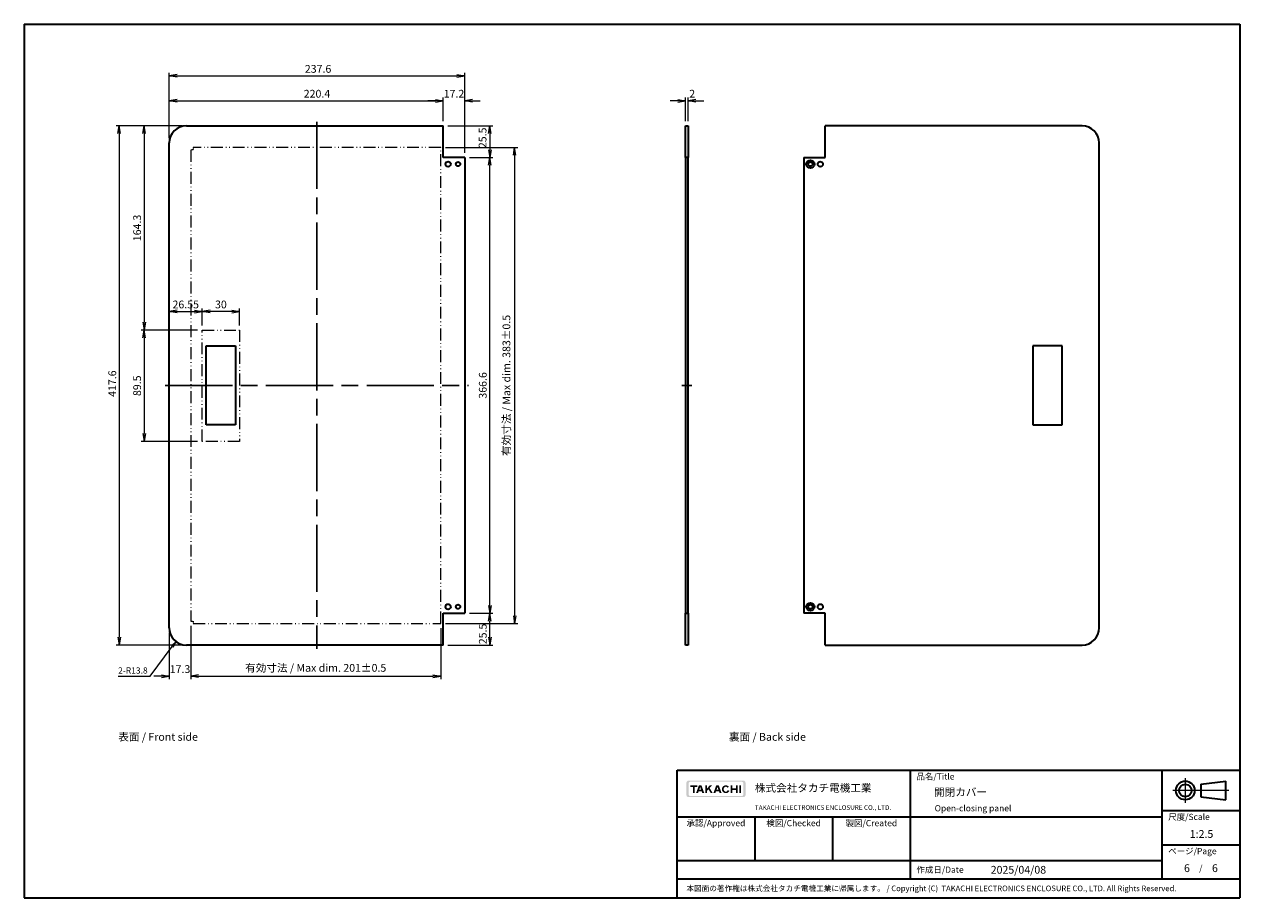
# Model space of a CAD drawing. Units: millimetres. Extents: x -1900 to 6361, y 36 to 1447.
# Drawn here: x 5384 to 6361, y 36 to 738 of the extents above; entities that cross this region are included whole.
import ezdxf
from ezdxf.enums import TextEntityAlignment as Align

# ---------------------------------------------------------------- set-up
doc = ezdxf.new("R2010")
doc.units = ezdxf.units.MM
doc.header["$LTSCALE"] = 4.5
for name, pattern in [('AM_ISO08W050', [18, 12, -1.5, 3, -1.5]), ('AM_ISO08W050x2', [9, 6, -0.75, 1.5, -0.75]), ('CHAIN', [0.35429999999999995, 0.2362, -0.0295, 0.0591, -0.0295]), ('DASH_DOUBLE_DOT', [0.43979999999999997, 0.24, -0.06, 0.0098, -0.06, 0.01, -0.06])]:
    doc.linetypes.add(name, pattern=pattern)
doc.layers.get('Defpoints').update_dxf_attribs({"lineweight": 25})
for name, color, linetype, lineweight in [('AM_7', 4, 'AM_ISO08W050', 25), ('Border (ISO)', 7, 'Continuous', 35), ('Dimension (ISO)', 7, 'Continuous', 18), ('Dimension (ISO) @ 1', 7, 'Continuous', 18), ('Hatch (ISO)', 1, 'Continuous', 18), ('Sketch Geometry (ISO)', 7, 'Continuous', 18), ('Symbol (ISO)', 7, 'Continuous', 18), ('Title (ISO)', 7, 'Continuous', 35), ('Visible (ISO)', 7, 'Continuous', 35)]:
    doc.layers.add(name, color=color, linetype=linetype, lineweight=lineweight)
doc.styles.add('Note Text (TK)', font='MS PGothic.ttf')
doc.styles.add('文字スタイル40', font='MS PGothic.ttf')
doc.styles.add('文字スタイル67', font='arial.ttf')
doc.dimstyles.new('Default - Method 1b (TK)', dxfattribs={"dimscale": 4.5, "dimtxt": 2.5, "dimasz": 2.5, "dimexe": 1, "dimexo": 1.499999999999999, "dimgap": 1, "dimtad": 1, "dimrnd": 1e-08, "dimdsep": 46, "dimtxsty": 'Note Text (TK)', "dimblk": 'OPEN', "dimcen": 0.09, "dimdle": 5, "dimclrd": 100, "dimclre": 100, "dimclrt": 7, "dimadec": 1, "dimazin": 1, "dimtfac": 1, "dimtmove": 0, "dimatfit": 3, "dimldrblk": 'OPEN', "dimfxl": 1, "dimtolj": 1, "dimlwd": -1, "dimlwe": -1, "dimarcsym": 0})

# ---------------------------------------------------------------- blocks, each defined once
blk = doc.blocks.new('図面枠 tk図枠')
at = {"layer": 'Border (ISO)'}
for p, q in [((14.5, 289), (405.4999999999999, 289)), ((14.5, 289), (14.5, 8)), ((405.4999999999999, 289), (405.4999999999999, 8)), ((14.5, 8), (405.4999999999999, 8))]:
    blk.add_line(p, q, dxfattribs=at)
blk = doc.blocks.new('表題欄 コピー版 tk表題欄')
at = {"layer": 'Hatch (ISO)'}
h = blk.add_hatch(color=256, dxfattribs=at)
edge = h.paths.add_edge_path(flags=0)
edge.add_arc((95.444849922821, 237.346881026017), 0.5958259999999996, 269.9999999999897, 360)
edge.add_line((96.040675922821, 237.3468810260171), (96.04067592282095, 240.7585970260168))
edge.add_arc((95.44484992282096, 240.7585970260169), 0.5958259999999996, 0, 90.0000000000068)
edge.add_line((95.44484992282091, 241.3544230260169), (79.00658192282103, 241.3544230260169))
edge.add_arc((79.00658192282103, 240.7585970260169), 0.5958259999999996, 90, 180)
edge.add_line((78.41075592282102, 240.7585970260168), (78.41075592282081, 237.3468810260171))
edge.add_arc((79.00658192282081, 237.3468810260168), 0.5958259999999996, 180, 270.0000000000205)
edge.add_line((79.00658192282103, 236.7510550260168), (95.44484992282091, 236.751055026017))
edge = h.paths.add_edge_path()
edge.add_line((77.70882392282107, 241.0034570260169), (77.70882392282107, 237.1020210260171))
edge.add_arc((78.41075592282097, 237.102021026017), 0.7019319999998935, 180, 270.000000000008)
edge.add_line((78.41075592282105, 236.4000890260172), (96.04067592282101, 236.4000890260172))
edge.add_arc((96.040675922821, 237.102021026017), 0.7019319999998921, 270, 360)
edge.add_line((96.7426079228209, 237.1020210260171), (96.74260792282098, 241.0034570260169))
edge.add_arc((96.04067592282107, 241.003457026017), 0.7019319999998921, 0, 90.00000000000873)
edge.add_line((96.04067592282095, 241.705389026017), (78.41075592282105, 241.7053890260169))
edge.add_arc((78.41075592282105, 241.0034570260169), 0.7019319999999984, 90.00000000000072, 180)
for points in [[(78.94128592282102, 240.1954190260171), (78.94128592282102, 239.7056990260171), (79.79013392282097, 239.7056990260171), (79.79013392282097, 237.7060090260171), (80.37779792282102, 237.7060090260171), (80.37779792282102, 239.7056990260171), (81.22664592282104, 239.7056990260171), (81.22664592282104, 240.1954190260171)], [(85.55355153134052, 237.7060090260171), (84.81294043548178, 238.9396854897348), (84.28739592282106, 238.3724785432585), (84.28739592282106, 237.7060090260171), (83.76502792282103, 237.7060090260171), (83.76502792282103, 240.1954190260171), (84.28739592282106, 240.1954190260171), (84.28739592282106, 239.1472136578642), (85.2586086041826, 240.1954190260171), (85.97643794456017, 240.1954190260171), (85.18872726044239, 239.3452627384302), (86.172817922821, 237.7060090260171)], [(91.96090243223207, 240.1954190260171), (91.96090243223207, 237.7060090260171), (92.4791894322321, 237.7060090260171), (92.4791894322321, 238.7058540260171), (93.63819343223211, 238.7058540260171), (93.63819343223211, 237.7060090260171), (94.15648043223207, 237.7060090260171), (94.15648043223207, 240.1954190260171), (93.63819343223211, 240.1954190260171), (93.63819343223211, 239.195574026017), (92.4791894322321, 239.195574026017), (92.4791894322321, 240.1954190260171)], [(94.71149643223212, 240.1954190260171), (94.71149643223212, 237.7060090260171), (95.2338644322322, 237.7060090260171), (95.2338644322322, 240.1954190260171)]]:
    blk.add_hatch(color=256, dxfattribs=at).paths.add_polyline_path(points)
h = blk.add_hatch(color=256, dxfattribs=at)
h.paths.add_polyline_path([(82.45967999495221, 238.7589070260171), (81.8218998506899, 238.7589070260171), (82.14078992282104, 239.627313026017)], flags=0)
h.paths.add_polyline_path([(82.64850318183746, 238.2447010260171), (81.63307666380464, 238.2447010260171), (81.43526189659153, 237.7060090260171), (80.81854592282102, 237.7060090260171), (81.73268992282102, 240.1954190260171), (82.54888992282102, 240.1954190260171), (83.46303392282098, 237.7060090260171), (82.84631794905052, 237.7060090260171)])
h = blk.add_hatch(color=256, dxfattribs=at)
h.paths.add_polyline_path([(87.39654585068993, 238.7589070260171), (88.03432599495216, 238.7589070260171), (87.71543592282107, 239.627313026017)], flags=0)
h.paths.add_polyline_path([(87.00990789659151, 237.7060090260171), (87.20772266380467, 238.2447010260171), (88.22314918183736, 238.2447010260171), (88.42096394905047, 237.7060090260171), (89.03767992282091, 237.7060090260171), (88.123535922821, 240.1954190260171), (87.30733592282104, 240.1954190260171), (86.39319192282105, 237.7060090260171)])
h = blk.add_hatch(color=256, dxfattribs=at)
edge = h.paths.add_edge_path()
edge.add_arc((90.39257192282079, 238.9507140260171), 1.273272000000011, 38.55054079078439, 336.5820184016556)
edge.add_line((91.56096443223191, 238.4446700260172), (91.04202846323602, 238.6694270587604))
edge.add_ellipse((90.392571922821, 238.9507140260171), major_axis=(0, -0.7998759999999119), ratio=0.8673469387756529, start_angle=128.5505407907963, end_angle=426.582018401653, ccw=False)
edge.add_line((90.96328818027123, 239.4055047731898), (91.38834540645578, 239.7442231660233))
at = {"layer": 'Title (ISO)'}
for p, q in [((74.70882392282105, 245.052739026017), (255.7088239228211, 245.052739026017)), ((74.70882392282105, 204.052739026017), (74.70882392282105, 245.052739026017)), ((149.7088239228211, 245.052739026017), (149.7088239228211, 210.052739026017)), ((230.7088239228211, 245.052739026017), (230.7088239228211, 210.052739026017)), ((255.7088239228211, 245.052739026017), (255.7088239228211, 204.052739026017)), ((243.2088239228211, 240.552739026017), (251.2088239228211, 241.552739026017)), ((243.2088239228211, 240.552739026017), (243.2088239228211, 236.552739026017)), ((251.2088239228211, 235.552739026017), (251.2088239228211, 241.552739026017)), ((243.2088239228211, 236.552739026017), (251.2088239228211, 235.552739026017)), ((230.7088239228211, 232.052739026017), (255.7088239228211, 232.052739026017)), ((74.70882392282105, 230.052739026017), (230.7088239228211, 230.0527390260171)), ((99.70882392282105, 230.052739026017), (99.70882392282108, 216.052739026017)), ((124.708823922821, 230.052739026017), (124.708823922821, 216.052739026017)), ((230.7088239228211, 221.052739026017), (255.7088239228211, 221.052739026017)), ((74.70882392282105, 216.052739026017), (230.7088239228211, 216.052739026017)), ((255.7088239228211, 210.052739026017), (74.70882392282105, 210.052739026017)), ((74.70882392282105, 204.052739026017), (255.7088239228211, 204.052739026017))]:
    blk.add_line(p, q, dxfattribs=at)
at = {"layer": 'Title (ISO)', "color": 4, "linetype": 'CHAIN', "lineweight": 18, "ltscale": 8.889559745788574}
blk.add_line((238.2088239228211, 242.5527390260171), (238.2088239228211, 234.552739026017), dxfattribs=at)
at = {"layer": 'Title (ISO)', "color": 4, "linetype": 'CHAIN', "lineweight": 18, "ltscale": 20.00163269042969}
blk.add_line((252.2088239228211, 238.552739026017), (234.2088239228211, 238.552739026017), dxfattribs=at)
at = {"layer": 'Title (ISO)'}
for radius in [3, 2]:
    blk.add_circle((238.2088239228211, 238.5527390260171), radius, dxfattribs=at)
at = {"layer": 'Title (ISO)', "color": 1, "char_height": 2.000000029802322, "line_spacing_factor": 1.5, "style": 'Note Text (TK)'}
for s, insert, attachment_point in [('\\fＭＳ Ｐゴシック|b0|i0;{\\H2.0000;品名/Title}', (151.708823922821, 243.052739026017), 4), ('\\fＭＳ Ｐゴシック|b0|i0;{\\H2.0000;尺度/Scale}', (232.7088239228211, 230.052739026017), 4), ('\\fＭＳ Ｐゴシック|b0|i0;{\\H2.0000;承認/Approved}', (87.20882392282105, 228.052739026017), 5), ('\\fＭＳ Ｐゴシック|b0|i0;{\\H2.0000;検図/Checked}', (112.208823922821, 228.0527390260171), 5), ('\\fＭＳ Ｐゴシック|b0|i0;{\\H2.0000;製図/Created}', (137.208823922821, 228.052739026017), 5), ('\\fＭＳ Ｐゴシック|b0|i0;{\\H2.0000;ページ/Page}', (232.7088239228211, 219.052739026017), 4), ('\\fＭＳ Ｐゴシック|b0|i0;{\\H2.0000;作成日/Date}', (151.708823922821, 213.052739026017), 4)]:
    blk.add_mtext(s, dxfattribs=dict(at, insert=insert, attachment_point=attachment_point))
at = {"layer": 'Title (ISO)', "color": 7, "line_spacing_factor": 1.5, "style": 'Note Text (TK)'}
for s, insert, char_height, attachment_point in [('株式会社タカチ電機工業', (99.74260792282095, 239.052739026017), 2.5, 4), ('\\fArial|b0|i0;{\\H1.4986;TAKACHI ELECTRONICS ENCLOSURE CO., LTD.}', (99.74260792282095, 233.052739026017), 1.49859994649887, 4), ('\\fＭＳ Ｐゴシック|b0|i0;{\\H2.0000;/}', (243.2088239228211, 213.5527390260171), 2.000000029802322, 5), ('\\fMS PGothic|b0|i0;{\\H1.8000;本図面の著作権は株式会社タカチ電機工業に帰属します。 / Copyright (C)\xa0 TAKACHI ELECTRONICS ENCLOSURE CO., LTD. All Rights Reserved.}', (77.70882392282107, 207.052739026017), 1.800000071525573, 4)]:
    blk.add_mtext(s, dxfattribs=dict(at, insert=insert, char_height=char_height, attachment_point=attachment_point))
at = {"layer": 'Title (ISO)', "color": 7}
for tag, p, height, style in [('<品名>_001', (157.4957557410028, 236.6535912987443), 2.5, 'Note Text (TK)'), ('<Title>_001', (157.4878143697324, 231.5520568828656), 2.000000029802322, '文字スタイル67'), ('<型番>_001', (157.6576875571527, 219.9930798731327), 3.000000119209289, '文字スタイル40'), ('<総ページ数>_001', (246.7271309270378, 212.302739026017), 2.5, 'Note Text (TK)'), ('作成日_001', (175.617914831912, 211.7814322078352), 2.5, 'Note Text (TK)'), ('<ページ_No.>_001', (238.0172485941593, 212.2976230642162), 2.5, 'Note Text (TK)')]:
    blk.add_attdef(tag, p, '', height=height, dxfattribs=dict(at, style=style))
at = {"layer": 'Title (ISO)', "color": 7, "style": 'Note Text (TK)'}
for tag, p in [('<尺度>', (243.2088239228211, 224.552739026017)), ('<部品サイズ>', (112.208823922821, 213.052739026017))]:
    blk.add_attdef(tag, text='', height=2.5, dxfattribs=at).set_placement(p, align=Align.MIDDLE_CENTER)
blk = doc.blocks.new('_Open')
at = {"color": 0, "linetype": 'ByBlock', "lineweight": -2}
for p, q in [((-1, 0.1666666666666666), (0, 0)), ((-1, -0.1666666666666666), (0, 0)), ((0, 0), (-1, 0))]:
    blk.add_line(p, q, dxfattribs=at)
blk = doc.blocks.new('*D70')
at = {"layer": 'Defpoints', "color": 0}
for p in [(5737.926026561088, 697.0376970646139), (5500.326026561088, 643.0376970646139), (5737.926026561088, 631.3376970646138)]:
    blk.add_point(p, dxfattribs=at)
at = {"layer": 'Dimension (ISO)', "color": 100}
for p, q in [((5500.326026561088, 646.7876970646138), (5500.326026561088, 699.5376970646138)), ((5506.576026561088, 697.0376970646139), (5731.676026561088, 697.0376970646139)), ((5737.926026561088, 635.0876970646138), (5737.926026561088, 699.5376970646138))]:
    blk.add_line(p, q, dxfattribs=at)
at = {"layer": 'Dimension (ISO)', "color": 100, "xscale": 6.25, "yscale": 6.25, "zscale": 6.25, "rotation": 180}
blk.add_blockref('_Open', (5500.326026561088, 697.0376970646139), dxfattribs=at)
at = {"layer": 'Dimension (ISO)', "color": 100, "xscale": 6.25, "yscale": 6.25, "zscale": 6.25}
blk.add_blockref('_Open', (5737.926026561088, 697.0376970646139), dxfattribs=at)
at = {"layer": 'Dimension (ISO)', "color": 7, "insert": (5609.37834015246, 702.6626970646138), "char_height": 6.25, "attachment_point": 4, "style": 'Note Text (TK)'}
blk.add_mtext('\\A1;237.6', dxfattribs=at)
blk = doc.blocks.new('*D71')
at = {"layer": 'Defpoints', "color": 0}
for p in [(5514.126026561089, 656.8376970646133), (5460.126026561106, 239.2376970646111), (5514.126026561089, 239.2376970646111)]:
    blk.add_point(p, dxfattribs=at)
at = {"layer": 'Dimension (ISO)', "color": 100}
for p, q in [((5510.37602656109, 656.8376970646133), (5457.626026561105, 656.8376970646133)), ((5460.126026561106, 650.5876970646133), (5460.126026561106, 245.4876970646111)), ((5510.37602656109, 239.2376970646111), (5457.626026561105, 239.2376970646111))]:
    blk.add_line(p, q, dxfattribs=at)
at = {"layer": 'Dimension (ISO)', "color": 100, "xscale": 6.25, "yscale": 6.25, "zscale": 6.25}
for p, rotation in [((5460.126026561106, 656.8376970646133), 90), ((5460.126026561106, 239.2376970646111), 270)]:
    blk.add_blockref('_Open', p, dxfattribs=dict(at, rotation=rotation))
at = {"layer": 'Dimension (ISO)', "color": 7, "insert": (5454.501026561087, 438.811609532851), "char_height": 6.25, "attachment_point": 4, "rotation": 90, "style": 'Note Text (TK)'}
blk.add_mtext('\\A1;417.6', dxfattribs=at)
blk = doc.blocks.new('*D72')
at = {"layer": 'Defpoints', "color": 0}
for p in [(5720.72602656109, 656.8376970646133), (5737.92602656109, 631.3376970646141), (5758.126026561113, 631.3376970646141)]:
    blk.add_point(p, dxfattribs=at)
at = {"layer": 'Dimension (ISO)', "color": 100}
for p, q in [((5724.476026561089, 656.8376970646133), (5760.626026561112, 656.8376970646133)), ((5758.126026561113, 650.5876970646133), (5758.126026561113, 637.5876970646141)), ((5741.676026561091, 631.3376970646141), (5760.626026561112, 631.3376970646141))]:
    blk.add_line(p, q, dxfattribs=at)
at = {"layer": 'Dimension (ISO)', "color": 100, "xscale": 6.25, "yscale": 6.25, "zscale": 6.25}
for p, rotation in [((5758.126026561113, 656.8376970646133), 90), ((5758.126026561113, 631.3376970646141), 270)]:
    blk.add_blockref('_Open', p, dxfattribs=dict(at, rotation=rotation))
at = {"layer": 'Dimension (ISO)', "color": 7, "insert": (5752.329709029137, 647.1820178174357), "char_height": 6.25, "attachment_point": 5, "rotation": 90, "style": 'Note Text (TK)'}
blk.add_mtext('\\A1;25.5', dxfattribs=at)
blk = doc.blocks.new('*D73')
at = {"layer": 'Defpoints', "color": 0}
for p in [(5737.92602656109, 631.3376970646141), (5758.126026561116, 631.3376970646141), (5737.92602656109, 264.737697064614)]:
    blk.add_point(p, dxfattribs=at)
at = {"layer": 'Dimension (ISO)', "color": 100}
for p, q in [((5741.676026561091, 631.3376970646141), (5760.626026561116, 631.3376970646141)), ((5758.126026561116, 270.987697064614), (5758.126026561116, 625.0876970646141)), ((5741.676026561091, 264.737697064614), (5760.626026561116, 264.7376970646141))]:
    blk.add_line(p, q, dxfattribs=at)
at = {"layer": 'Dimension (ISO)', "color": 100, "xscale": 6.25, "yscale": 6.25, "zscale": 6.25}
for p, rotation in [((5758.126026561116, 631.3376970646141), 90), ((5758.126026561116, 264.737697064614), 270)]:
    blk.add_blockref('_Open', p, dxfattribs=dict(at, rotation=rotation))
at = {"layer": 'Dimension (ISO)', "color": 7, "insert": (5752.501026561116, 448.0376970646124), "char_height": 6.25, "attachment_point": 5, "rotation": 90, "style": 'Note Text (TK)'}
blk.add_mtext('\\A1;366.6', dxfattribs=at)
blk = doc.blocks.new('*D74')
at = {"layer": 'Defpoints', "color": 0}
for p in [(5737.92602656109, 264.737697064614), (5758.126026561113, 264.737697064614), (5720.726026561091, 239.2376970646111)]:
    blk.add_point(p, dxfattribs=at)
at = {"layer": 'Dimension (ISO)', "color": 100}
for p, q in [((5741.676026561091, 264.737697064614), (5760.626026561112, 264.7376970646141)), ((5758.126026561113, 245.4876970646111), (5758.126026561113, 258.487697064614)), ((5724.476026561092, 239.2376970646111), (5760.626026561112, 239.2376970646111))]:
    blk.add_line(p, q, dxfattribs=at)
at = {"layer": 'Dimension (ISO)', "color": 100, "xscale": 6.25, "yscale": 6.25, "zscale": 6.25}
for p, rotation in [((5758.126026561113, 264.737697064614), 90), ((5758.126026561113, 239.2376970646111), 270)]:
    blk.add_blockref('_Open', p, dxfattribs=dict(at, rotation=rotation))
at = {"layer": 'Dimension (ISO)', "color": 7, "insert": (5752.501026561088, 248.135833739867), "char_height": 6.25, "attachment_point": 5, "rotation": 90, "style": 'Note Text (TK)'}
blk.add_mtext('\\A1;25.5', dxfattribs=at)
blk = doc.blocks.new('*D75')
at = {"layer": 'Defpoints', "color": 0}
for p in [(5720.726026561088, 677.0376970646139), (5720.726026561088, 656.8376970646132), (5500.326026561088, 643.0376970646139)]:
    blk.add_point(p, dxfattribs=at)
at = {"layer": 'Dimension (ISO)', "color": 100}
for p, q in [((5500.326026561088, 646.7876970646138), (5500.326026561088, 679.5376970646138)), ((5506.576026561088, 677.0376970646139), (5714.476026561087, 677.0376970646139)), ((5720.726026561088, 660.587697064613), (5720.726026561088, 679.5376970646138))]:
    blk.add_line(p, q, dxfattribs=at)
at = {"layer": 'Dimension (ISO)', "color": 100, "xscale": 6.25, "yscale": 6.25, "zscale": 6.25, "rotation": 180}
blk.add_blockref('_Open', (5500.326026561088, 677.0376970646139), dxfattribs=at)
at = {"layer": 'Dimension (ISO)', "color": 100, "xscale": 6.25, "yscale": 6.25, "zscale": 6.25}
blk.add_blockref('_Open', (5720.726026561088, 677.0376970646139), dxfattribs=at)
at = {"layer": 'Dimension (ISO)', "color": 7, "insert": (5619.126026561087, 682.6626970646138), "char_height": 6.25, "attachment_point": 5, "style": 'Note Text (TK)'}
blk.add_mtext('\\A1;220.4', dxfattribs=at)
blk = doc.blocks.new('*D76')
at = {"layer": 'Defpoints', "color": 0}
for p in [(5720.726026561088, 677.0376970646139), (5720.726026561088, 656.8376970646132), (5737.926026561088, 631.3376970646138)]:
    blk.add_point(p, dxfattribs=at)
at = {"layer": 'Dimension (ISO)', "color": 100}
for p, q in [((5714.476026561087, 677.0376970646139), (5708.226026561088, 677.0376970646139)), ((5720.726026561088, 660.587697064613), (5720.726026561088, 679.5376970646138)), ((5737.926026561088, 635.0876970646138), (5737.926026561088, 679.5376970646138)), ((5744.176026561088, 677.0376970646139), (5750.426026561088, 677.0376970646139))]:
    blk.add_line(p, q, dxfattribs=at)
at = {"layer": 'Dimension (ISO)', "color": 100, "xscale": 6.25, "yscale": 6.25, "zscale": 6.25}
blk.add_blockref('_Open', (5720.726026561088, 677.0376970646139), dxfattribs=at)
at = {"layer": 'Dimension (ISO)', "color": 100, "xscale": 6.25, "yscale": 6.25, "zscale": 6.25, "rotation": 180}
blk.add_blockref('_Open', (5737.926026561088, 677.0376970646139), dxfattribs=at)
at = {"layer": 'Dimension (ISO)', "color": 7, "insert": (5729.326026561088, 682.6626970646138), "char_height": 6.25, "attachment_point": 5, "style": 'Note Text (TK)'}
blk.add_mtext('\\A1;17.2', dxfattribs=at)
blk = doc.blocks.new('*D77')
at = {"layer": 'Defpoints', "color": 0}
for p in [(5514.126026561089, 656.8376970646133), (5480.126026561111, 492.5376657077069), (5526.876026553175, 492.5376657077069)]:
    blk.add_point(p, dxfattribs=at)
at = {"layer": 'Dimension (ISO)', "color": 100}
for p, q in [((5510.37602656109, 656.8376970646133), (5477.626026561111, 656.8376970646133)), ((5480.126026561111, 650.5876970646133), (5480.126026561111, 498.7876657077069)), ((5523.126026553175, 492.5376657077069), (5477.626026561111, 492.5376657077069))]:
    blk.add_line(p, q, dxfattribs=at)
at = {"layer": 'Dimension (ISO)', "color": 100, "xscale": 6.25, "yscale": 6.25, "zscale": 6.25}
for p, rotation in [((5480.126026561111, 656.8376970646133), 90), ((5480.126026561111, 492.5376657077069), 270)]:
    blk.add_blockref('_Open', p, dxfattribs=dict(at, rotation=rotation))
at = {"layer": 'Dimension (ISO)', "color": 7, "insert": (5474.50102656111, 574.6876813861584), "char_height": 6.25, "attachment_point": 5, "rotation": 90, "style": 'Note Text (TK)'}
blk.add_mtext('\\A1;164.3', dxfattribs=at)
blk = doc.blocks.new('*D78')
at = {"layer": 'Defpoints', "color": 0}
for p in [(5526.876026553175, 492.5376657077069), (5480.126026561107, 403.037697069096), (5526.876026553175, 403.037697069096)]:
    blk.add_point(p, dxfattribs=at)
at = {"layer": 'Dimension (ISO)', "color": 100}
for p, q in [((5523.126026553175, 492.5376657077069), (5477.626026561107, 492.5376657077069)), ((5480.126026561107, 486.2876657077069), (5480.126026561107, 409.287697069096)), ((5523.126026553175, 403.037697069096), (5477.626026561107, 403.037697069096))]:
    blk.add_line(p, q, dxfattribs=at)
at = {"layer": 'Dimension (ISO)', "color": 100, "xscale": 6.25, "yscale": 6.25, "zscale": 6.25}
for p, rotation in [((5480.126026561107, 492.5376657077069), 90), ((5480.126026561107, 403.037697069096), 270)]:
    blk.add_blockref('_Open', p, dxfattribs=dict(at, rotation=rotation))
at = {"layer": 'Dimension (ISO)', "color": 7, "insert": (5474.501026561107, 447.7876813883997), "char_height": 6.25, "attachment_point": 5, "rotation": 90, "style": 'Note Text (TK)'}
blk.add_mtext('\\A1;89.5', dxfattribs=at)
blk = doc.blocks.new('*D79')
at = {"layer": 'Defpoints', "color": 0}
for p in [(5526.876026553173, 507.5376657077066), (5526.876026553173, 492.5376657077067), (5500.326026561088, 448.0376970646138)]:
    blk.add_point(p, dxfattribs=at)
at = {"layer": 'Dimension (ISO)', "color": 100}
for p, q in [((5500.326026561088, 451.7876970646138), (5500.326026561088, 510.0376657077067)), ((5526.876026553173, 496.2876657077067), (5526.876026553173, 510.0376657077067)), ((5506.576026561088, 507.5376657077066), (5520.626026553173, 507.5376657077066))]:
    blk.add_line(p, q, dxfattribs=at)
at = {"layer": 'Dimension (ISO)', "color": 100, "xscale": 6.25, "yscale": 6.25, "zscale": 6.25, "rotation": 180}
blk.add_blockref('_Open', (5500.326026561088, 507.5376657077066), dxfattribs=at)
at = {"layer": 'Dimension (ISO)', "color": 100, "xscale": 6.25, "yscale": 6.25, "zscale": 6.25}
blk.add_blockref('_Open', (5526.876026553173, 507.5376657077066), dxfattribs=at)
at = {"layer": 'Dimension (ISO)', "color": 7, "insert": (5513.601026557131, 513.1626657077068), "char_height": 6.25, "attachment_point": 5, "style": 'Note Text (TK)'}
blk.add_mtext('\\A1;26.55', dxfattribs=at)
blk = doc.blocks.new('*D80')
at = {"layer": 'Defpoints', "color": 0}
for p in [(5526.876026553173, 507.5376657077066), (5526.876026553173, 492.5376657077067), (5556.876026553172, 492.5376657077067)]:
    blk.add_point(p, dxfattribs=at)
at = {"layer": 'Dimension (ISO)', "color": 100}
for p, q in [((5526.876026553173, 496.2876657077067), (5526.876026553173, 510.0376657077067)), ((5556.876026553172, 496.2876657077067), (5556.876026553172, 510.0376657077067)), ((5550.626026553173, 507.5376657077066), (5533.126026553173, 507.5376657077066))]:
    blk.add_line(p, q, dxfattribs=at)
at = {"layer": 'Dimension (ISO)', "color": 100, "xscale": 6.25, "yscale": 6.25, "zscale": 6.25, "rotation": 180}
blk.add_blockref('_Open', (5526.876026553173, 507.5376657077066), dxfattribs=at)
at = {"layer": 'Dimension (ISO)', "color": 100, "xscale": 6.25, "yscale": 6.25, "zscale": 6.25}
blk.add_blockref('_Open', (5556.876026553172, 507.5376657077066), dxfattribs=at)
at = {"layer": 'Dimension (ISO)', "color": 7, "insert": (5541.876026553173, 513.1626657077068), "char_height": 6.25, "attachment_point": 5, "style": 'Note Text (TK)'}
blk.add_mtext('\\A1;30', dxfattribs=at)
blk = doc.blocks.new('*D81')
at = {"layer": 'Defpoints', "color": 0}
for p in [(5517.626026561087, 258.5376970646139), (5718.626026561087, 256.5376970646139), (5718.626026561087, 214.2376970646147)]:
    blk.add_point(p, dxfattribs=at)
at = {"layer": 'Dimension (ISO)', "color": 100}
for p, q in [((5517.626026561087, 254.7876970646139), (5517.626026561087, 211.7376970646147)), ((5718.626026561087, 252.7876970646139), (5718.626026561087, 211.7376970646147)), ((5523.876026561087, 214.2376970646147), (5712.376026561088, 214.2376970646147))]:
    blk.add_line(p, q, dxfattribs=at)
at = {"layer": 'Dimension (ISO)', "color": 100, "xscale": 6.25, "yscale": 6.25, "zscale": 6.25, "rotation": 180}
blk.add_blockref('_Open', (5517.626026561087, 214.2376970646147), dxfattribs=at)
at = {"layer": 'Dimension (ISO)', "color": 100, "xscale": 6.25, "yscale": 6.25, "zscale": 6.25}
blk.add_blockref('_Open', (5718.626026561087, 214.2376970646147), dxfattribs=at)
at = {"layer": 'Dimension (ISO)', "color": 7, "insert": (5618.126026561087, 220.8570152464329), "char_height": 6.25, "attachment_point": 5, "style": 'Note Text (TK)'}
blk.add_mtext('\\A1;有効寸法 / Max dim. 201±0.5', dxfattribs=at)
blk = doc.blocks.new('*D82')
at = {"layer": 'Defpoints', "color": 0}
for p in [(5517.626026561087, 258.5376970646139), (5500.326026561088, 253.0376970646139), (5517.626026561087, 214.237697064611)]:
    blk.add_point(p, dxfattribs=at)
at = {"layer": 'Dimension (ISO)', "color": 100}
for p, q in [((5517.626026561087, 254.7876970646139), (5517.626026561087, 211.737697064611)), ((5500.326026561088, 249.2876970646139), (5500.326026561088, 211.737697064611)), ((5494.076026561089, 214.237697064611), (5487.826026561088, 214.237697064611)), ((5523.876026561087, 214.237697064611), (5530.126026561087, 214.237697064611))]:
    blk.add_line(p, q, dxfattribs=at)
at = {"layer": 'Dimension (ISO)', "color": 100, "xscale": 6.25, "yscale": 6.25, "zscale": 6.25}
blk.add_blockref('_Open', (5500.326026561088, 214.237697064611), dxfattribs=at)
at = {"layer": 'Dimension (ISO)', "color": 100, "xscale": 6.25, "yscale": 6.25, "zscale": 6.25, "rotation": 180}
blk.add_blockref('_Open', (5517.626026561087, 214.237697064611), dxfattribs=at)
at = {"layer": 'Dimension (ISO)', "color": 7, "insert": (5508.976026561088, 219.862697064611), "char_height": 6.25, "attachment_point": 5, "style": 'Note Text (TK)'}
blk.add_mtext('\\A1;17.3', dxfattribs=at)
blk = doc.blocks.new('*D83')
at = {"layer": 'Defpoints', "color": 0}
for p in [(5718.626026561089, 639.537697064614), (5718.626026561089, 256.537697064614), (5778.126026561117, 256.5376970646141)]:
    blk.add_point(p, dxfattribs=at)
at = {"layer": 'Dimension (ISO)', "color": 100}
for p, q in [((5722.376026561089, 639.537697064614), (5780.626026561116, 639.537697064614)), ((5778.126026561117, 633.287697064614), (5778.126026561117, 262.7876970646141)), ((5722.376026561089, 256.537697064614), (5780.626026561116, 256.5376970646141))]:
    blk.add_line(p, q, dxfattribs=at)
at = {"layer": 'Dimension (ISO)', "color": 100, "xscale": 6.25, "yscale": 6.25, "zscale": 6.25}
for p, rotation in [((5778.126026561117, 639.537697064614), 90), ((5778.126026561117, 256.5376970646141), 270)]:
    blk.add_blockref('_Open', p, dxfattribs=dict(at, rotation=rotation))
at = {"layer": 'Dimension (ISO)', "color": 7, "insert": (5771.506708379297, 448.0376970646124), "char_height": 6.25, "attachment_point": 5, "rotation": 90, "style": 'Note Text (TK)'}
blk.add_mtext('\\A1;有効寸法 / Max dim. 383±0.5', dxfattribs=at)
blk = doc.blocks.new('*D84')
at = {"layer": 'Defpoints', "color": 0}
for p in [(5917.654048873861, 677.0376970646139), (5915.654048873861, 656.8376970646132), (5917.654048873861, 656.8376970646132)]:
    blk.add_point(p, dxfattribs=at)
at = {"layer": 'Dimension (ISO)', "color": 100}
for p, q in [((5909.404048873861, 677.0376970646139), (5903.154048873862, 677.0376970646139)), ((5915.654048873861, 660.587697064613), (5915.654048873861, 679.5376970646138)), ((5917.654048873861, 660.587697064613), (5917.654048873861, 679.5376970646138)), ((5923.904048873861, 677.0376970646139), (5930.154048873861, 677.0376970646139))]:
    blk.add_line(p, q, dxfattribs=at)
at = {"layer": 'Dimension (ISO)', "color": 100, "xscale": 6.25, "yscale": 6.25, "zscale": 6.25}
blk.add_blockref('_Open', (5915.654048873861, 677.0376970646139), dxfattribs=at)
at = {"layer": 'Dimension (ISO)', "color": 100, "xscale": 6.25, "yscale": 6.25, "zscale": 6.25, "rotation": 180}
blk.add_blockref('_Open', (5917.654048873861, 677.0376970646139), dxfattribs=at)
at = {"layer": 'Dimension (ISO)', "color": 7, "insert": (5920.904048873861, 682.6626970646138), "char_height": 6.25, "attachment_point": 5, "style": 'Note Text (TK)'}
blk.add_mtext('\\A1;2', dxfattribs=at)
blk = doc.blocks.new('*D85')
at = {"layer": 'Defpoints', "color": 0}
for p in [(5514.126026561089, 253.0376970646116), (5505.813785763259, 242.0219513831444)]:
    blk.add_point(p, dxfattribs=at)
at = {"layer": 'Dimension (ISO)', "color": 100}
for p, q in [((5484.84839504329, 214.2376970646151), (5502.80210431477, 238.0307391797128)), ((5459.354076861453, 214.2376970646151), (5484.84839504329, 214.2376970646151))]:
    blk.add_line(p, q, dxfattribs=at)
at = {"layer": 'Dimension (ISO)', "color": 100, "xscale": 5, "yscale": 5, "zscale": 5, "rotation": 52.96259404544607}
blk.add_blockref('_Open', (5505.813785763259, 242.0219513831444), dxfattribs=at)
at = {"layer": 'Dimension (ISO)', "color": 7, "insert": (5471.101235952363, 218.7376970646151), "char_height": 5, "attachment_point": 5, "style": 'Note Text (TK)'}
blk.add_mtext('\\A1;2-R13.8', dxfattribs=at)

msp = doc.modelspace()

# ---------------------------------------------------------------- linework, layer by layer
at = {"layer": 'AM_7'}
for p, q in [((5619.126026561087, 660.0376970646139), (5619.126026561087, 236.0376970646139)), ((5497.126026561087, 448.0376970646138), (5741.126026561087, 448.0376970646138))]:
    msp.add_line(p, q, dxfattribs=at)
at = {"layer": 'AM_7', "linetype": 'AM_ISO08W050x2'}
msp.add_line((5912.654048873861, 448.0376970646138), (5920.654048873861, 448.0376970646138), dxfattribs=at)
at = {"layer": 'Sketch Geometry (ISO)', "color": 4, "linetype": 'DASH_DOUBLE_DOT', "lineweight": 18, "ltscale": 0.8950814008712769}
for p, q in [((5519.626026561088, 637.5376970646138), (5517.626026561087, 637.5376970646138)), ((5519.626026561088, 639.5376970646139), (5519.626026561088, 637.5376970646138)), ((5517.626026561087, 258.5376970646139), (5519.626026561088, 258.5376970646139)), ((5519.626026561088, 258.5376970646139), (5519.626026561088, 256.5376970646139))]:
    msp.add_line(p, q, dxfattribs=at)
at = {"layer": 'Sketch Geometry (ISO)', "color": 4, "linetype": 'DASH_DOUBLE_DOT', "lineweight": 18, "ltscale": 8.915535926818848}
msp.add_line((5517.626026561087, 637.5376970646138), (5517.626026561087, 258.5376970646139), dxfattribs=at)
at = {"layer": 'Sketch Geometry (ISO)', "color": 4, "linetype": 'DASH_DOUBLE_DOT', "lineweight": 18, "ltscale": 8.851426124572752}
for p, q in [((5718.626026561087, 639.5376970646139), (5519.626026561088, 639.5376970646139)), ((5718.626026561087, 256.5376970646139), (5718.626026561087, 639.5376970646139)), ((5519.626026561088, 256.5376970646139), (5718.626026561087, 256.5376970646139))]:
    msp.add_line(p, q, dxfattribs=at)
msp.add_lwpolyline([(5526.876026553173, 492.5376657077067), (5556.876026553172, 492.5376657077067), (5556.876026553172, 403.0376970690958), (5526.876026553173, 403.0376970690958)], close=True, dxfattribs=at)
at = {"layer": 'Visible (ISO)'}
for p, q in [((5514.126026561087, 656.8376970646132), (5720.726026561088, 656.8376970646132)), ((5720.726026561088, 631.3376970646138), (5720.726026561088, 656.8376970646132)), ((5915.654048873861, 631.3376970646138), (5915.654048873861, 656.8376970646132)), ((5915.654048873861, 656.8376970646132), (5917.654048873861, 656.8376970646132)), ((5917.654048873861, 656.8376970646132), (5917.654048873861, 631.3376970646138)), ((6027.855385770719, 631.3376970646138), (6027.855385770719, 656.8376970646132)), ((6234.455385770719, 656.8376970646132), (6027.855385770719, 656.8376970646132)), ((5500.326026561088, 253.0376970646139), (5500.326026561088, 643.0376970646103)), ((6248.255385770721, 253.0376970646139), (6248.255385770721, 643.0376970646103)), ((5737.926026561088, 631.3376970646138), (5720.726026561088, 631.3376970646138)), ((5737.926026561088, 631.3376970646138), (5737.926026561088, 264.7376970646139)), ((5917.654048873861, 631.3376970646138), (5915.654048873861, 631.3376970646138)), ((5915.654048873861, 631.3376970646138), (5915.654048873861, 264.7376970646139)), ((5917.654048873861, 264.7376970646139), (5917.654048873861, 631.3376970646138)), ((6010.655385770721, 631.3376970646138), (6027.855385770719, 631.3376970646138)), ((6010.655385770721, 631.3376970646138), (6010.655385770721, 264.7376970646139)), ((5530.126026561087, 416.2876970646138), (5530.126026561087, 479.7876970646138)), ((5530.126026561087, 479.7876970646138), (5553.626026561087, 479.7876970646138)), ((5553.626026561087, 479.7876970646138), (5553.626026561087, 416.2876970646138)), ((6194.95538577072, 479.7876970646138), (6194.95538577072, 416.2876970646138)), ((6218.45538577072, 479.7876970646138), (6194.95538577072, 479.7876970646138)), ((6218.45538577072, 416.2876970646138), (6218.45538577072, 479.7876970646138)), ((5553.626026561087, 416.2876970646138), (5530.126026561087, 416.2876970646138)), ((6194.95538577072, 416.2876970646138), (6218.45538577072, 416.2876970646138)), ((5720.726026561088, 264.7376970646139), (5737.926026561088, 264.7376970646139)), ((5720.72602656109, 239.237697064611), (5720.726026561088, 264.7376970646139)), ((5915.654048873861, 264.7376970646139), (5917.654048873861, 264.7376970646139)), ((5915.654048873861, 239.237697064611), (5915.654048873861, 264.7376970646139)), ((5917.654048873861, 264.7376970646139), (5917.654048873861, 239.237697064611)), ((6027.855385770719, 264.7376970646139), (6010.655385770721, 264.7376970646139)), ((6027.855385770719, 239.237697064611), (6027.855385770719, 264.7376970646139)), ((5720.72602656109, 239.237697064611), (5514.126026561087, 239.237697064611)), ((5917.654048873861, 239.237697064611), (5915.654048873861, 239.237697064611)), ((6027.855385770719, 239.237697064611), (6234.455385770719, 239.237697064611))]:
    msp.add_line(p, q, dxfattribs=at)
for centre, radius in [((5724.626026561087, 626.0376970646139), 2.1), ((5732.626026561087, 626.0376970646139), 1.75), ((6015.95538577072, 626.0376970646139), 3.25), ((6015.95538577072, 626.0376970646139), 1.75), ((6023.95538577072, 626.0376970646139), 2.1), ((5724.626026561087, 270.0376970646139), 2.1), ((5732.626026561087, 270.0376970646139), 1.75), ((6015.95538577072, 270.0376970646139), 3.25), ((6015.95538577072, 270.0376970646139), 1.75), ((6023.95538577072, 270.0376970646139), 2.1)]:
    msp.add_circle(centre, radius, dxfattribs=at)
for centre, start, end in [((5514.126026561087, 643.0376970646103), 90, 180), ((6234.455385770719, 643.0376970646103), 0, 90), ((5514.126026561087, 253.0376970646139), 180, 270), ((6234.455385770719, 253.0376970646139), 270, 0)]:
    msp.add_arc(centre, 13.8, start, end, dxfattribs=at)

# ---------------------------------------------------------------- block references
at = {"xscale": 2.5, "yscale": 2.5, "zscale": 2.5}
msp.add_blockref('図面枠 tk図枠', (5347.5, 16), dxfattribs=at)
ref = msp.add_blockref('表題欄 コピー版 tk表題欄', (5721.977940192949, -474.1318475650404), dxfattribs=dict(xscale=2.5, yscale=2.5, zscale=2.5))
ref.add_attrib('<品名>_001', '開閉カバー', (6115.397727272728, 117.8039772727273), dxfattribs={"layer": 'Title (ISO)', "color": 7, "height": 6.25, "style": 'Note Text (TK)'})
ref.add_attrib('<尺度>_001', '1:2.5', (6321.086647727273, 84.12500000000001), dxfattribs={"layer": 'Title (ISO)', "color": 7, "height": 6.25, "style": 'Note Text (TK)'})
ref.add_attrib('作成日_001', '2025/04/08', (6161.004971590909, 55.32173295454546), dxfattribs={"layer": 'Title (ISO)', "color": 7, "height": 6.25, "style": 'Note Text (TK)'})
ref.add_attrib('<Title>_001', 'Open-closing panel', (6115.912346516115, 105.4406548161491), dxfattribs={"layer": 'Title (ISO)', "color": 7, "height": 5.000000074505805, "style": '文字スタイル67'})
ref.add_attrib('<ページ_No.>_001', '6', (6316.477272727273, 56.62500000000001), dxfattribs={"layer": 'Title (ISO)', "color": 7, "height": 6.25, "style": 'Note Text (TK)'})
ref.add_attrib('<総ページ数>_001', '6', (6338.977272727273, 56.62500000000001), dxfattribs={"layer": 'Title (ISO)', "color": 7, "height": 6.25, "style": 'Note Text (TK)'})

# ---------------------------------------------------------------- texts
at = {"layer": 'Symbol (ISO)', "color": 7, "char_height": 6.25, "attachment_point": 4, "line_spacing_factor": 1.5, "style": 'Note Text (TK)'}
for s, insert in [('\\fＭＳ Ｐゴシック|b0|i0;表面 / Front side', (5459.331691637934, 165.35585829103)), ('\\fＭＳ Ｐゴシック|b0|i0;裏面 / Back side', (5950.46164728151, 165.35585829103))]:
    msp.add_mtext(s, dxfattribs=dict(at, insert=insert))

# ---------------------------------------------------------------- dimensions: what is measured, and where the dimension line sits
at = {"layer": 'Dimension (ISO) @ 1', "color": 100}
for base, p1, p2, picture, middle in [((5737.926026561088, 697.0376970646139), (5500.326026561088, 643.0376970646139), (5737.926026561088, 631.3376970646138), '*D70', (5618.913141288824, 697.0376970646139)), ((5720.726026561088, 677.0376970646139), (5500.326026561088, 643.0376970646139), (5720.726026561088, 656.8376970646132), '*D75', (5619.126026561087, 677.0376970646139)), ((5917.654048873861, 677.0376970646139), (5915.654048873861, 656.8376970646132), (5917.654048873861, 656.8376970646132), '*D84', (5920.904048873861, 677.0376970646139))]:
    dim = msp.add_linear_dim(base=base, p1=p1, p2=p2, dimstyle='Default - Method 1b (TK)', override={"dimscale": 1, "dimtxt": 6.25, "dimasz": 6.25, "dimexe": 2.5, "dimexo": 3.749999999999999, "dimgap": 2.5, "dimcen": 0.225, "dimtix": 0, "dimtofl": 0, "dimtmove": 1, "dimatfit": 1}, dxfattribs=at)
    dim.commit()
    dim.dimension.update_dxf_attribs({"geometry": picture, "text_midpoint": middle, "dimtype": 128})
for base, p1, p2, override, picture, middle in [((5720.726026561088, 677.0376970646139), (5737.926026561088, 631.3376970646138), (5720.726026561088, 656.8376970646132), {"dimscale": 1, "dimtxt": 6.25, "dimasz": 6.25, "dimexe": 2.5, "dimexo": 3.749999999999999, "dimgap": 2.5, "dimcen": 0.225, "dimtix": 1, "dimtofl": 0, "dimtmove": 0, "dimatfit": 1}, '*D76', (5729.326026561088, 682.6626970646138)), ((5526.876026553173, 507.5376657077066), (5500.326026561088, 448.0376970646138), (5526.876026553173, 492.5376657077067), {"dimscale": 1, "dimtxt": 6.25, "dimasz": 6.25, "dimexe": 2.5, "dimexo": 3.749999999999999, "dimgap": 2.5, "dimcen": 0.225, "dimtix": 0, "dimtofl": 0, "dimtmove": 0, "dimatfit": 1}, '*D79', (5513.601026557131, 513.1626657077068)), ((5526.876026553173, 507.5376657077066), (5556.876026553172, 492.5376657077067), (5526.876026553173, 492.5376657077067), {"dimscale": 1, "dimtxt": 6.25, "dimasz": 6.25, "dimexe": 2.5, "dimexo": 3.749999999999999, "dimgap": 2.5, "dimcen": 0.225, "dimtix": 1, "dimtofl": 0, "dimtmove": 0, "dimatfit": 1}, '*D80', (5541.876026553173, 513.1626657077068)), ((5517.626026561087, 214.237697064611), (5500.326026561088, 253.0376970646139), (5517.626026561087, 258.5376970646139), {"dimscale": 1, "dimtxt": 6.25, "dimasz": 6.25, "dimexe": 2.5, "dimexo": 3.749999999999999, "dimgap": 2.5, "dimcen": 0.225, "dimtix": 1, "dimtofl": 0, "dimtmove": 0, "dimatfit": 1}, '*D82', (5508.976026561088, 219.862697064611))]:
    dim = msp.add_linear_dim(base=base, p1=p1, p2=p2, dimstyle='Default - Method 1b (TK)', override=override, dxfattribs=at)
    dim.commit()
    dim.dimension.update_dxf_attribs({"geometry": picture, "text_midpoint": middle})
for base, p1, p2, angle, override, picture, middle in [((5460.126026561106, 239.2376970646111), (5514.126026561087, 656.8376970646132), (5514.126026561087, 239.237697064611), 270, {"dimscale": 1, "dimtxt": 6.25, "dimasz": 6.25, "dimexe": 2.5, "dimexo": 3.749999999999999, "dimgap": 2.5, "dimcen": 0.225, "dimtix": 0, "dimtofl": 0, "dimtmove": 1, "dimatfit": 1}, '*D71', (5460.126026561088, 448.4174333964873)), ((5758.126026561113, 631.3376970646141), (5720.726026561088, 656.8376970646132), (5737.926026561088, 631.3376970646138), 90, {"dimscale": 1, "dimtxt": 6.25, "dimasz": 6.25, "dimexe": 2.5, "dimexo": 3.749999999999999, "dimgap": 2.5, "dimcen": 0.225, "dimtix": 0, "dimtofl": 0, "dimtmove": 1, "dimatfit": 1}, '*D72', (5757.954709029136, 647.1820178174357)), ((5758.126026561113, 264.737697064614), (5720.72602656109, 239.237697064611), (5737.926026561088, 264.7376970646139), 90, {"dimscale": 1, "dimtxt": 6.25, "dimasz": 6.25, "dimexe": 2.5, "dimexo": 3.749999999999999, "dimgap": 2.5, "dimcen": 0.225, "dimtix": 1, "dimtofl": 0, "dimtmove": 1, "dimatfit": 1}, '*D74', (5758.126026561087, 248.135833739867))]:
    dim = msp.add_linear_dim(base=base, p1=p1, p2=p2, angle=angle, dimstyle='Default - Method 1b (TK)', override=override, dxfattribs=at)
    dim.commit()
    dim.dimension.update_dxf_attribs({"geometry": picture, "text_midpoint": middle, "dimtype": 128})
for base, p1, p2, override, picture, middle in [((5480.126026561111, 492.5376657077069), (5514.126026561087, 656.8376970646132), (5526.876026553173, 492.5376657077067), {"dimscale": 1, "dimtxt": 6.25, "dimasz": 6.25, "dimexe": 2.5, "dimexo": 3.749999999999999, "dimgap": 2.5, "dimcen": 0.225, "dimtix": 0, "dimtofl": 0, "dimtmove": 0, "dimatfit": 1}, '*D77', (5474.50102656111, 574.6876813861584)), ((5758.126026561116, 631.3376970646141), (5737.926026561088, 264.7376970646139), (5737.926026561088, 631.3376970646138), {"dimscale": 1, "dimtxt": 6.25, "dimasz": 6.25, "dimexe": 2.5, "dimexo": 3.749999999999999, "dimgap": 2.5, "dimcen": 0.225, "dimtix": 1, "dimtofl": 0, "dimtmove": 0, "dimatfit": 1}, '*D73', (5752.501026561116, 448.0376970646124)), ((5480.126026561107, 403.037697069096), (5526.876026553173, 492.5376657077067), (5526.876026553173, 403.0376970690958), {"dimscale": 1, "dimtxt": 6.25, "dimasz": 6.25, "dimexe": 2.5, "dimexo": 3.749999999999999, "dimgap": 2.5, "dimcen": 0.225, "dimtix": 1, "dimtofl": 0, "dimtmove": 0, "dimatfit": 1}, '*D78', (5474.501026561107, 447.7876813883997))]:
    dim = msp.add_linear_dim(base=base, p1=p1, p2=p2, angle=90, dimstyle='Default - Method 1b (TK)', override=override, dxfattribs=at)
    dim.commit()
    dim.dimension.update_dxf_attribs({"geometry": picture, "text_midpoint": middle})
dim = msp.add_linear_dim(base=(5778.126026561117, 256.5376970646141), p1=(5718.626026561087, 639.5376970646139), p2=(5718.626026561087, 256.5376970646139), angle=90, text='有効寸法 / Max dim. <>', dimstyle='Default - Method 1b (TK)', override={"dimscale": 1, "dimtxt": 6.25, "dimasz": 6.25, "dimexe": 2.5, "dimexo": 3.749999999999999, "dimgap": 2.5, "dimcen": 0.225, "dimtol": 1, "dimtp": 0.5, "dimtm": 0.5, "dimtix": 0, "dimtofl": 0, "dimtmove": 0, "dimatfit": 1}, dxfattribs=at)
dim.commit()
dim.dimension.update_dxf_attribs({"geometry": '*D83', "text_midpoint": (5771.506708379297, 448.0376970646124)})
dim = msp.add_linear_dim(base=(5718.626026561087, 214.2376970646147), p1=(5517.626026561087, 258.5376970646139), p2=(5718.626026561087, 256.5376970646139), text='有効寸法 / Max dim. <>', dimstyle='Default - Method 1b (TK)', override={"dimscale": 1, "dimtxt": 6.25, "dimasz": 6.25, "dimexe": 2.5, "dimexo": 3.749999999999999, "dimgap": 2.5, "dimcen": 0.225, "dimtol": 1, "dimtp": 0.5, "dimtm": 0.5, "dimtix": 0, "dimtofl": 0, "dimtmove": 0, "dimatfit": 1}, dxfattribs=at)
dim.commit()
dim.dimension.update_dxf_attribs({"geometry": '*D81', "text_midpoint": (5618.126026561087, 220.8570152464329)})
dim = msp.add_radius_dim(center=(5514.126026561089, 253.0376970646116), mpoint=(5505.813785763259, 242.0219513831444), text='2-<>', dimstyle='Default - Method 1b (TK)', override={"dimscale": 1, "dimtxt": 5, "dimasz": 5, "dimexe": 2, "dimexo": 2.999999999999999, "dimgap": 2, "dimtih": 1, "dimtoh": 1, "dimlfac": 1.000000000000003, "dimcen": 0, "dimtix": 0, "dimtofl": 0, "dimtmove": 0, "dimatfit": 3}, dxfattribs=at)
dim.commit()
dim.dimension.update_dxf_attribs({"geometry": '*D85', "text_midpoint": (5471.101235952363, 214.2376970646151), "dimtype": 132})

doc.saveas('drawing.dxf')
